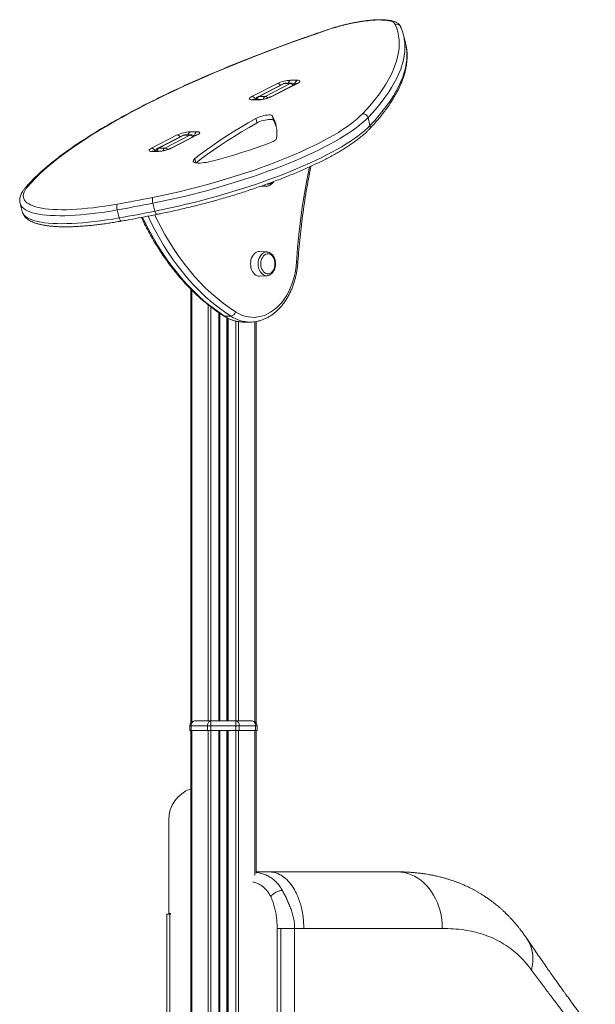
# Model space of a CAD drawing. Units: millimetres. Extents: x -11944 to 22326, y -5684 to 4845.
# Drawn here: x -9167 to -8557, y 3801 to 4845 of the extents above; entities that cross this region are included whole.
import ezdxf

# ---------------------------------------------------------------- set-up
doc = ezdxf.new("R2010")
doc.units = ezdxf.units.MM

msp = doc.modelspace()

# ---------------------------------------------------------------- linework, layer by layer
at = {"color": 7, "linetype": 'Continuous', "lineweight": 15}
for p, q in [((-8758.3, 4821), (-8760.5, 4829.4)), ((-8921.3, 4763.8), (-8894, 4777.8)), ((-8888, 4777.4), (-8914.6, 4763.7)), ((-8886.9, 4777.7), (-8913.5, 4764)), ((-8907.2, 4764), (-8880.6, 4777.7)), ((-8873.9, 4777.6), (-8901.1, 4763.6)), ((-8872.8, 4777.8), (-8900.1, 4763.8)), ((-8880.6, 4777.7), (-8886.9, 4777.7)), ((-8879.4, 4778), (-8885.7, 4778)), ((-8880.3, 4781.2), (-8873.2, 4781.2)), ((-8907.2, 4764), (-8913.5, 4764)), ((-8913.8, 4760.4), (-8920.9, 4760.4)), ((-8912.6, 4760.7), (-8919.6, 4760.7)), ((-8915.6, 4736), (-8916.8, 4740.7)), ((-8898.3, 4739), (-8899.5, 4743.7)), ((-8798, 4741.6), (-8795.9, 4733.2)), ((-9027.6, 4709.1), (-9000.3, 4723.1)), ((-8994.3, 4722.7), (-9020.9, 4709)), ((-8993.3, 4722.9), (-9019.8, 4709.3)), ((-9013.5, 4709.3), (-8986.9, 4722.9)), ((-8980.2, 4722.9), (-9007.5, 4708.8)), ((-8979.1, 4723.1), (-9006.4, 4709.1)), ((-8986.9, 4722.9), (-8993.3, 4722.9)), ((-8985.7, 4723.2), (-8992, 4723.2)), ((-8986.6, 4726.5), (-8979.6, 4726.5)), ((-9013.5, 4709.3), (-9019.8, 4709.3)), ((-9020.1, 4705.7), (-9027.2, 4705.7)), ((-9018.9, 4706), (-9026, 4706)), ((-8912.4, 4668.5), (-8905.2, 4668.9)), ((-9166.9, 4650.5), (-9164.7, 4642)), ((-9026.1, 4650.7), (-9023.9, 4642.3)), ((-9064, 4643.6), (-9061.8, 4635.2)), ((-8905.2, 4599.1), (-8913.1, 4599.5)), ((-8905.2, 4599.1), (-8905, 4599.1)), ((-8913.1, 4573.5), (-8905.2, 4573.9)), ((-8986, 4099.7), (-8986, 4559.7)), ((-8955.3, 4101.7), (-8955.3, 4534.1)), ((-8943.6, 4531), (-8950, 4531)), ((-8947.3, 4101.7), (-8947.3, 4529.1)), ((-8929.5, 4524.7), (-8923.1, 4524.7)), ((-8923.1, 4524.7), (-8923.5, 4524.7)), ((-8916.7, 4099.7), (-8916.7, 4525.3)), ((-8985.5, 4096.7), (-8987, 4096.7)), ((-8987, 4096.7), (-8987, 4091.7)), ((-8985.5, 4096.7), (-8985.5, 4091.7)), ((-8968.2, 4096.7), (-8985.5, 4096.7)), ((-8982, 4101.7), (-8964.7, 4101.7)), ((-8964.7, 4096.7), (-8968.2, 4096.7)), ((-8968.2, 4096.7), (-8968.2, 4091.7)), ((-8964.7, 4101.7), (-8964.7, 4096.7)), ((-8964.7, 4101.7), (-8938, 4101.7)), ((-8938, 4096.7), (-8964.7, 4096.7)), ((-8964.7, 4096.7), (-8964.7, 4091.7)), ((-8938, 4101.7), (-8938, 4096.7)), ((-8938, 4101.7), (-8920.7, 4101.7)), ((-8934.5, 4096.7), (-8938, 4096.7)), ((-8938, 4096.7), (-8938, 4091.7)), ((-8934.5, 4096.7), (-8934.5, 4091.7)), ((-8917.2, 4096.7), (-8934.5, 4096.7)), ((-8917.2, 4096.7), (-8917.2, 4091.7)), ((-8915.7, 4096.7), (-8917.2, 4096.7)), ((-8915.7, 4096.7), (-8915.7, 4091.7)), ((-8987, 4091.7), (-8985.5, 4091.7)), ((-8986, 4091.7), (-8986, 3556.5)), ((-8985.5, 4091.7), (-8968.2, 4091.7)), ((-8968.2, 4091.7), (-8964.7, 4091.7)), ((-8964.7, 4091.7), (-8938, 4091.7)), ((-8955.3, 4091.7), (-8955.3, 3550.8)), ((-8947.3, 4091.7), (-8947.3, 3474.2)), ((-8938, 4091.7), (-8934.5, 4091.7)), ((-8935.2, 4091.7), (-8935.2, 1741.7)), ((-8934.5, 4091.7), (-8917.2, 4091.7)), ((-8917.2, 4091.7), (-8915.7, 4091.7)), ((-8916.7, 4091.7), (-8916.7, 3940.2)), ((-9009.3, 3996.7), (-9009.3, 3897.7)), ((-8916.7, 3941.6), (-8902.7, 3941.6)), ((-8767, 3941.6), (-8765.9, 3941.6)), ((-9011.3, 3560.4), (-9011.3, 3896.7)), ((-9011.3, 3896.7), (-9008.3, 3896.7)), ((-9009.3, 3897.7), (-9009.3, 3896.7)), ((-9009.3, 3897.7), (-9007.3, 3897.7)), ((-9007.3, 3896.7), (-9008.3, 3896.7)), ((-9007.3, 3897.7), (-9007.3, 3896.7)), ((-8894.4, 3004.4), (-8894.4, 3881.7)), ((-8890.5, 3549.1), (-8890.5, 3881.7)), ((-8866.1, 3881.7), (-8876, 3881.7)), ((-8876, 3549.1), (-8876, 3881.7))]:
    msp.add_line(p, q, dxfattribs=at)
at = {"color": 8, "linetype": 'Continuous', "lineweight": 15}
for p, q in [((-8980.4, 4693.6), (-8981.6, 4698.1)), ((-8984.8, 4100.8), (-8984.8, 4558.5)), ((-8967.5, 4101.7), (-8967.5, 4543.1)), ((-8964.7, 4101.7), (-8964.7, 4540.8)), ((-8956.3, 4101.7), (-8956.3, 4534.8)), ((-8955, 4101.7), (-8955, 4533.9)), ((-8947.7, 4101.7), (-8947.7, 4529.3)), ((-8946.3, 4101.7), (-8946.3, 4528.6)), ((-8938, 4101.7), (-8938, 4525.7)), ((-8935.2, 4101.7), (-8935.2, 4525.2)), ((-8917.9, 4100.8), (-8917.9, 4525.1)), ((-8984.8, 4091.7), (-8984.8, 3556.3)), ((-8967.5, 4091.7), (-8967.5, 3553.5)), ((-8964.7, 4091.7), (-8964.7, 3553)), ((-8956.3, 4091.7), (-8956.3, 3551.4)), ((-8955, 4091.7), (-8955, 3550.5)), ((-8947.7, 4091.7), (-8947.7, 3474.2)), ((-8946.3, 4091.7), (-8946.3, 3474.2)), ((-8938, 4091.7), (-8938, 3471.8)), ((-8917.9, 4091.7), (-8917.9, 3938.2)), ((-9009.3, 3897.7), (-9009.3, 3896.7)), ((-9008.3, 3896.7), (-9008.3, 3560))]:
    msp.add_line(p, q, dxfattribs=at)
at = {"color": 7, "linetype": 'Continuous', "lineweight": 15, "flags": 128}
for points in [[(-8769.2, 4840.4), (-8769.8, 4841.4), (-8770.8, 4842.3), (-8772.1, 4843.1), (-8773.8, 4843.7), (-8775.9, 4844.2), (-8778.2, 4844.6), (-8780.9, 4844.9), (-8783.8, 4845), (-8787, 4845.1), (-8790.5, 4844.9), (-8794.2, 4844.7), (-8798, 4844.3), (-8802.1, 4843.8), (-8806.2, 4843.2), (-8810.5, 4842.5), (-8814.9, 4841.6), (-8819.3, 4840.7), (-8823.8, 4839.6), (-8828.2, 4838.4), (-8832.6, 4837.2), (-8836.9, 4835.9), (-8841.1, 4834.5)], [(-8841.1, 4834.5), (-8853.7, 4830.2), (-8866.2, 4825.8), (-8878.6, 4821.4), (-8890.8, 4816.9), (-8902.8, 4812.4), (-8914.7, 4807.9), (-8926.4, 4803.3), (-8937.9, 4798.7), (-8949.2, 4794), (-8960.4, 4789.3), (-8971.3, 4784.6), (-8982, 4779.9), (-8992.5, 4775.2), (-9002.7, 4770.4), (-9012.8, 4765.7), (-9022.6, 4760.9), (-9032.1, 4756.1), (-9041.4, 4751.3), (-9050.4, 4746.5), (-9059.2, 4741.8), (-9067.6, 4737), (-9075.8, 4732.2), (-9083.8, 4727.5), (-9091.4, 4722.8), (-9098.7, 4718.1), (-9105.8, 4713.4), (-9112.5, 4708.7), (-9118.9, 4704.1), (-9125, 4699.5), (-9130.8, 4695), (-9136.3, 4690.5), (-9141.4, 4686), (-9146.3, 4681.6), (-9150.7, 4677.2), (-9154.9, 4672.9), (-9158.7, 4668.6)], [(-8803.9, 4745.6), (-8798.9, 4751), (-8794.3, 4756.3), (-8790, 4761.6), (-8786, 4766.8), (-8782.4, 4772), (-8779.1, 4777), (-8776.2, 4782.1), (-8773.5, 4787), (-8771.3, 4791.9), (-8769.4, 4796.7), (-8767.8, 4801.4), (-8766.6, 4806.1), (-8765.7, 4810.7), (-8765.1, 4815.2), (-8764.9, 4819.6), (-8765.1, 4824), (-8765.6, 4828.2), (-8766.4, 4832.4), (-8767.6, 4836.5), (-8769.2, 4840.4)], [(-8761.5, 4832.7), (-8760.4, 4828.9), (-8759.8, 4826.2)], [(-8757.6, 4817.6), (-8758.2, 4820.5), (-8758.3, 4821)], [(-8873.2, 4781.2), (-8872, 4781.2), (-8871, 4781), (-8870.4, 4780.7), (-8870.2, 4780.2), (-8870.3, 4779.7), (-8870.8, 4779.1), (-8871.7, 4778.5), (-8872.8, 4777.8)], [(-8920.9, 4760.4), (-8922.1, 4760.4), (-8923.1, 4760.6), (-8923.7, 4761), (-8923.9, 4761.4), (-8923.8, 4761.9), (-8923.3, 4762.5), (-8922.4, 4763.1), (-8921.3, 4763.8)], [(-9026.5, 4656.9), (-9018.2, 4658.6), (-9009.9, 4660.3), (-9001.5, 4662.2), (-8993.1, 4664.2), (-8984.8, 4666.3), (-8976.4, 4668.4), (-8968.1, 4670.7), (-8959.8, 4673), (-8951.6, 4675.4), (-8943.4, 4677.9), (-8935.4, 4680.4), (-8927.4, 4683), (-8919.6, 4685.6), (-8911.9, 4688.3), (-8904.3, 4691.1), (-8896.9, 4693.9), (-8889.7, 4696.7), (-8882.6, 4699.6), (-8875.8, 4702.4), (-8869.2, 4705.4), (-8862.7, 4708.3), (-8856.5, 4711.2), (-8850.6, 4714.2), (-8844.9, 4717.1), (-8839.5, 4720.1), (-8834.3, 4723), (-8829.4, 4725.9), (-8824.9, 4728.9), (-8820.6, 4731.7), (-8816.6, 4734.6), (-8812.9, 4737.4), (-8809.6, 4740.2), (-8806.6, 4742.9), (-8803.9, 4745.6)], [(-8798, 4741.6), (-8800.7, 4739), (-8803.7, 4736.3), (-8807, 4733.5), (-8810.6, 4730.7), (-8814.5, 4727.9), (-8818.8, 4725), (-8823.3, 4722.1), (-8828.1, 4719.2), (-8833.1, 4716.3), (-8838.4, 4713.3), (-8844, 4710.4), (-8849.9, 4707.5), (-8855.9, 4704.5), (-8862.2, 4701.6), (-8868.8, 4698.7), (-8875.5, 4695.8), (-8882.4, 4693), (-8889.5, 4690.1), (-8896.8, 4687.3), (-8904.2, 4684.6), (-8911.8, 4681.9), (-8919.5, 4679.2), (-8927.4, 4676.6), (-8935.3, 4674), (-8943.4, 4671.5), (-8951.5, 4669.1), (-8959.7, 4666.7), (-8968, 4664.4), (-8976.2, 4662.2), (-8984.6, 4660.1), (-8992.9, 4658), (-9001.2, 4656.1), (-9009.5, 4654.2), (-9017.8, 4652.4), (-9026.1, 4650.7)], [(-8916.8, 4740.7), (-8925.2, 4735.9), (-8933.3, 4731.1), (-8941.1, 4726.3), (-8948.6, 4721.5), (-8955.8, 4716.8), (-8962.7, 4712), (-8969.3, 4707.3), (-8975.6, 4702.7), (-8981.6, 4698.1)], [(-8899.5, 4743.7), (-8900, 4744), (-8900.7, 4744.3), (-8901.8, 4744.4), (-8903.2, 4744.4), (-8904.8, 4744.3), (-8906.6, 4744), (-8908.4, 4743.7), (-8910.3, 4743.2), (-8912.2, 4742.7), (-8913.9, 4742), (-8915.5, 4741.4), (-8916.8, 4740.7)], [(-9023.9, 4642.3), (-9015.6, 4644), (-9007.4, 4645.7), (-8999, 4647.6), (-8990.7, 4649.6), (-8982.4, 4651.6), (-8974.1, 4653.8), (-8965.8, 4656), (-8957.5, 4658.3), (-8949.3, 4660.6), (-8941.2, 4663.1), (-8933.2, 4665.6), (-8925.2, 4668.1), (-8917.4, 4670.7), (-8909.6, 4673.4), (-8902.1, 4676.1), (-8894.6, 4678.9), (-8887.3, 4681.7), (-8880.2, 4684.5), (-8873.3, 4687.4), (-8866.6, 4690.3), (-8860.1, 4693.2), (-8853.8, 4696.1), (-8847.7, 4699), (-8841.9, 4702), (-8836.3, 4704.9), (-8830.9, 4707.8), (-8825.9, 4710.7), (-8821.1, 4713.6), (-8816.6, 4716.5), (-8812.4, 4719.4), (-8808.4, 4722.2), (-8804.8, 4725), (-8801.5, 4727.8), (-8798.5, 4730.5), (-8795.9, 4733.2)], [(-8915.6, 4736), (-8924, 4731.2), (-8932.1, 4726.4), (-8939.9, 4721.6), (-8947.4, 4716.8), (-8954.6, 4712.1), (-8961.5, 4707.3), (-8968.1, 4702.6), (-8974.4, 4698), (-8980.1, 4693.5)], [(-8898.3, 4739), (-8898.7, 4739.3), (-8899.5, 4739.6), (-8900.6, 4739.7), (-8902, 4739.7), (-8903.6, 4739.6), (-8905.4, 4739.3), (-8907.2, 4739), (-8909.1, 4738.5), (-8911, 4738), (-8912.7, 4737.3), (-8914.3, 4736.7), (-8915.6, 4736)], [(-8979.6, 4726.5), (-8978.3, 4726.5), (-8977.4, 4726.3), (-8976.8, 4725.9), (-8976.5, 4725.5), (-8976.6, 4725), (-8977.1, 4724.4), (-8978, 4723.8), (-8979.1, 4723.1)], [(-8961.7, 4695.8), (-8954.2, 4697.9), (-8946.7, 4700), (-8939.3, 4702.2), (-8932, 4704.5), (-8924.7, 4706.8), (-8917.6, 4709.1), (-8910.5, 4711.6), (-8903.6, 4714)], [(-8903.6, 4714), (-8901.8, 4714.7), (-8900.2, 4715.4), (-8898.7, 4716.1), (-8897.5, 4716.8), (-8896.5, 4717.5), (-8895.8, 4718.1), (-8895.3, 4718.8), (-8895.1, 4719.3)], [(-9027.2, 4705.7), (-9028.4, 4705.7), (-9029.4, 4705.9), (-9030, 4706.2), (-9030.2, 4706.7), (-9030.1, 4707.2), (-9029.6, 4707.8), (-9028.8, 4708.4), (-9027.6, 4709.1)], [(-8981.6, 4698.1), (-8982.5, 4697.2), (-8983.1, 4696.4), (-8983.3, 4695.7), (-8983.3, 4695.1), (-8982.9, 4694.5), (-8982.1, 4694.1), (-8981, 4693.7), (-8979.7, 4693.5), (-8978, 4693.4), (-8976.1, 4693.4), (-8974, 4693.5), (-8971.8, 4693.8), (-8969.3, 4694.1), (-8966.8, 4694.6), (-8964.3, 4695.2), (-8961.7, 4695.8)], [(-9158.7, 4668.6), (-9160.4, 4666.6), (-9161.7, 4664.5), (-9162.6, 4662.6), (-9163.2, 4660.7), (-9163.5, 4658.9), (-9163.4, 4657.2), (-9163, 4655.6), (-9162.2, 4654), (-9161.1, 4652.6), (-9159.6, 4651.2), (-9157.8, 4650), (-9155.7, 4648.9), (-9153.2, 4647.9), (-9150.5, 4646.9), (-9147.4, 4646.2), (-9143.9, 4645.5), (-9140.2, 4644.9), (-9136.3, 4644.5), (-9132, 4644.2), (-9127.5, 4644), (-9122.7, 4643.9), (-9117.6, 4643.9), (-9112.4, 4644.1), (-9106.9, 4644.4), (-9101.3, 4644.8), (-9095.4, 4645.4), (-9089.4, 4646), (-9083.2, 4646.8), (-9076.9, 4647.7), (-9070.5, 4648.7), (-9064, 4649.8)], [(-9064, 4649.8), (-9059.4, 4650.6), (-9054.7, 4651.5), (-9050, 4652.3), (-9045.3, 4653.2), (-9040.6, 4654.1), (-9035.9, 4655), (-9031.2, 4655.9), (-9026.5, 4656.9)], [(-9026.1, 4650.7), (-9030.8, 4649.8), (-9035.6, 4648.9), (-9040.3, 4648), (-9045.1, 4647.1), (-9049.8, 4646.2), (-9054.6, 4645.3), (-9059.3, 4644.5), (-9064, 4643.6)], [(-9061.8, 4635.2), (-9057.1, 4636), (-9052.4, 4636.9), (-9047.6, 4637.7), (-9042.9, 4638.6), (-9038.2, 4639.5), (-9033.4, 4640.4), (-9028.7, 4641.3), (-9023.9, 4642.3)], [(-8913.1, 4599.5), (-8914.1, 4599.4), (-8915.6, 4599.1), (-8917.1, 4598.4), (-8918.4, 4597.4), (-8919.6, 4596), (-8920.6, 4594.5), (-8921.5, 4592.7), (-8922.1, 4590.7), (-8922.4, 4588.6), (-8922.6, 4586.5), (-8922.4, 4584.3), (-8922.1, 4582.2), (-8921.5, 4580.3), (-8920.6, 4578.5), (-8919.6, 4576.9), (-8918.4, 4575.6), (-8917.1, 4574.6), (-8915.6, 4573.9), (-8914.1, 4573.5), (-8913.1, 4573.5)], [(-8896.7, 4586.5), (-8896.8, 4588.4), (-8897.2, 4590.3), (-8897.8, 4592.1), (-8898.6, 4593.6), (-8899.7, 4594.9), (-8900.8, 4596), (-8902.1, 4596.7), (-8903.5, 4597), (-8904.9, 4597), (-8906.2, 4596.7), (-8907.5, 4596), (-8908.7, 4594.9), (-8909.7, 4593.6), (-8910.6, 4592.1), (-8911.2, 4590.3), (-8911.6, 4588.4), (-8911.7, 4586.5), (-8911.6, 4584.5), (-8911.2, 4582.6), (-8910.6, 4580.9), (-8909.7, 4579.3), (-8908.7, 4578), (-8907.5, 4577), (-8906.2, 4576.3), (-8904.9, 4575.9), (-8903.5, 4575.9), (-8902.1, 4576.3), (-8900.8, 4577), (-8899.7, 4578), (-8898.6, 4579.3), (-8897.8, 4580.9), (-8897.2, 4582.6), (-8896.8, 4584.5), (-8896.7, 4586.5)], [(-8938.6, 4535.5), (-8935.4, 4533.7), (-8932, 4532.1), (-8928.7, 4531), (-8925.2, 4530.2), (-8921.7, 4529.8), (-8918.2, 4529.7), (-8914.7, 4530.1), (-8911.3, 4530.8), (-8907.9, 4531.8), (-8904.5, 4533.3), (-8901.3, 4535.1), (-8898.1, 4537.2), (-8895.1, 4539.7), (-8892.2, 4542.5), (-8889.5, 4545.6), (-8887, 4548.9), (-8884.6, 4552.6), (-8882.4, 4556.4), (-8880.5, 4560.5), (-8878.8, 4564.8), (-8877.3, 4569.3), (-8876, 4573.9), (-8875, 4578.7), (-8874.3, 4583.5), (-8873.8, 4588.4)], [(-8982, 4101.7), (-8982.7, 4101.6), (-8983.3, 4101.3), (-8983.9, 4100.8), (-8984.5, 4100.2), (-8984.9, 4099.4), (-8985.2, 4098.6), (-8985.4, 4097.6), (-8985.5, 4096.7)], [(-8964.7, 4101.7), (-8965.4, 4101.6), (-8966, 4101.3), (-8966.7, 4100.8), (-8967.2, 4100.2), (-8967.6, 4099.4), (-8968, 4098.6), (-8968.2, 4097.6), (-8968.2, 4096.7)], [(-8938, 4101.7), (-8937.3, 4101.6), (-8936.7, 4101.3), (-8936, 4100.8), (-8935.5, 4100.2), (-8935.1, 4099.4), (-8934.7, 4098.6), (-8934.5, 4097.6), (-8934.5, 4096.7)], [(-8920.7, 4101.7), (-8920, 4101.6), (-8919.4, 4101.3), (-8918.8, 4100.8), (-8918.2, 4100.2), (-8917.8, 4099.4), (-8917.5, 4098.6), (-8917.3, 4097.6), (-8917.2, 4096.7)]]:
    msp.add_lwpolyline(points, dxfattribs=at)
at = {"color": 8, "linetype": 'Continuous', "lineweight": 15, "flags": 128}
for points in [[(-8841.1, 4834.5), (-8841.4, 4834.6), (-8841.5, 4834.6)], [(-8759.8, 4826.2), (-8759.5, 4824.7), (-8759, 4820.5), (-8758.9, 4816.1), (-8759.1, 4811.6), (-8759.6, 4807.1), (-8760.5, 4802.5), (-8761.7, 4797.8), (-8763.3, 4793), (-8765.3, 4788.2), (-8767.5, 4783.3), (-8770.2, 4778.3), (-8773.1, 4773.3), (-8776.4, 4768.1), (-8780.1, 4763), (-8784.1, 4757.7), (-8788.4, 4752.4), (-8793, 4747.1), (-8798, 4741.6)], [(-8795.9, 4733.2), (-8790.9, 4738.6), (-8786.2, 4744), (-8781.9, 4749.3), (-8777.9, 4754.5), (-8774.2, 4759.7), (-8770.9, 4764.8), (-8768, 4769.9), (-8765.4, 4774.8), (-8763.1, 4779.8), (-8761.2, 4784.6), (-8759.6, 4789.4), (-8758.3, 4794), (-8757.4, 4798.7), (-8756.9, 4803.2), (-8756.7, 4807.6), (-8756.9, 4812), (-8757.4, 4816.3), (-8757.6, 4817.6)], [(-8888, 4777.4), (-8887.6, 4777.6), (-8886.9, 4777.7)], [(-8885.7, 4778), (-8886.3, 4777.9), (-8886.9, 4777.7)], [(-8880.6, 4777.7), (-8879.9, 4777.9), (-8879.4, 4778)], [(-8872.8, 4777.8), (-8873.5, 4777.7), (-8873.9, 4777.6)], [(-8914.6, 4763.7), (-8914.2, 4763.9), (-8913.5, 4764)], [(-8901.1, 4763.6), (-8900.7, 4763.7), (-8900.1, 4763.8)], [(-8919.6, 4760.7), (-8920.2, 4760.6), (-8920.9, 4760.4)], [(-8912.6, 4760.7), (-8913.1, 4760.6), (-8913.8, 4760.4)], [(-8993.3, 4722.9), (-8993.9, 4722.8), (-8994.3, 4722.7)], [(-8992, 4723.2), (-8992.6, 4723.2), (-8993.3, 4722.9)], [(-8986.9, 4722.9), (-8986.2, 4723.2), (-8985.7, 4723.2)], [(-8979.1, 4723.1), (-8979.8, 4723), (-8980.2, 4722.9)], [(-9019.8, 4709.3), (-9020.5, 4709.2), (-9020.9, 4709)], [(-9026, 4706), (-9026.5, 4705.9), (-9027.2, 4705.7)], [(-9018.9, 4706), (-9019.4, 4705.9), (-9020.1, 4705.7)], [(-9007.5, 4708.8), (-9007, 4709), (-9006.4, 4709.1)], [(-8873.8, 4588.4), (-8872.7, 4603), (-8871.3, 4617.6), (-8869.6, 4632.1), (-8867.7, 4646.6), (-8865.4, 4660.9), (-8863, 4675.2), (-8860.2, 4689.3)], [(-9064, 4643.6), (-9070.7, 4642.5), (-9077.4, 4641.4), (-9083.9, 4640.5), (-9090.3, 4639.7), (-9096.5, 4639), (-9102.6, 4638.5), (-9108.5, 4638), (-9114.1, 4637.7), (-9119.6, 4637.5), (-9124.8, 4637.5), (-9129.8, 4637.6), (-9134.5, 4637.8), (-9138.9, 4638.1), (-9143, 4638.5), (-9146.9, 4639.1), (-9150.4, 4639.8), (-9153.6, 4640.7), (-9156.5, 4641.6), (-9159.1, 4642.7), (-9161.3, 4643.8), (-9163.1, 4645.1), (-9164.7, 4646.5), (-9165.8, 4648), (-9166.6, 4649.6), (-9166.9, 4650.5)], [(-9164.7, 4642), (-9164.5, 4641.1), (-9163.6, 4639.5), (-9162.5, 4638), (-9161, 4636.7), (-9159.1, 4635.4), (-9156.9, 4634.2), (-9154.3, 4633.1), (-9151.4, 4632.2), (-9148.2, 4631.4), (-9144.7, 4630.7), (-9140.8, 4630.1), (-9136.7, 4629.6), (-9132.3, 4629.3), (-9127.6, 4629.1), (-9122.6, 4629), (-9117.4, 4629.1), (-9112, 4629.3), (-9106.3, 4629.6), (-9100.4, 4630), (-9094.4, 4630.6), (-9088.1, 4631.2), (-9081.7, 4632), (-9075.2, 4633), (-9068.6, 4634), (-9061.8, 4635.2)], [(-8943.6, 4531), (-8950.3, 4535.5), (-8957, 4540.4), (-8963.4, 4545.6), (-8969.8, 4551.1), (-8976, 4557), (-8982.1, 4563.2), (-8988, 4569.6), (-8993.7, 4576.4), (-8999.2, 4583.5), (-9004.6, 4590.8), (-9009.8, 4598.4), (-9014.8, 4606.2), (-9019.6, 4614.3), (-9024.1, 4622.7), (-9028.5, 4631.2), (-9031.2, 4637)], [(-9024.1, 4638.4), (-9022.1, 4634.1), (-9017.8, 4625.7), (-9013.3, 4617.5), (-9008.6, 4609.5), (-9003.7, 4601.8), (-8998.6, 4594.3), (-8993.3, 4587.1), (-8987.8, 4580.2), (-8982.2, 4573.5), (-8976.4, 4567.2), (-8970.5, 4561.1), (-8964.4, 4555.4), (-8958.1, 4549.9), (-8951.7, 4544.8), (-8945.2, 4540), (-8938.6, 4535.5)], [(-9022.1, 4638.8), (-9022.3, 4638.8), (-9022.5, 4639), (-9022.8, 4639.4), (-9023.1, 4639.9), (-9023.4, 4640.6), (-9023.6, 4641.4), (-9023.9, 4642.3)], [(-9061.8, 4635.2), (-9061.5, 4634.3), (-9061.2, 4633.5), (-9060.9, 4632.8), (-9060.6, 4632.3), (-9060.3, 4631.9), (-9060, 4631.7), (-9059.8, 4631.7)], [(-9037.1, 4635.9), (-9034.9, 4631.2), (-9030.5, 4622.7), (-9025.9, 4614.3), (-9021.2, 4606.2), (-9016.2, 4598.4), (-9011, 4590.8), (-9005.6, 4583.5), (-9000.1, 4576.4), (-8994.3, 4569.6), (-8988.4, 4563.2), (-8982.4, 4557), (-8976.2, 4551.1), (-8969.8, 4545.6), (-8963.3, 4540.4), (-8956.7, 4535.5), (-8950, 4531)], [(-8914.5, 4586.5), (-8914.3, 4588.6), (-8914, 4590.7), (-8913.3, 4592.6), (-8912.5, 4594.4), (-8911.4, 4595.9), (-8910.2, 4597.2), (-8908.9, 4598.2), (-8907.4, 4598.8), (-8905.9, 4599.1), (-8905.2, 4599.1)], [(-8905.2, 4573.9), (-8905.9, 4573.9), (-8907.4, 4574.1), (-8908.9, 4574.8), (-8910.2, 4575.7), (-8911.4, 4577), (-8912.5, 4578.5), (-8913.3, 4580.3), (-8914, 4582.3), (-8914.3, 4584.3), (-8914.5, 4586.5)], [(-8950, 4531), (-8950.6, 4531.1), (-8951.2, 4531.3)], [(-8765.9, 3941.6), (-8763.2, 3941.5), (-8759.5, 3940.9), (-8755.8, 3940), (-8752.2, 3938.7), (-8748.7, 3937.1), (-8745.3, 3935.1), (-8742, 3932.8), (-8738.9, 3930.2), (-8736, 3927.3), (-8733.2, 3924.1), (-8730.7, 3920.6), (-8728.4, 3916.9), (-8726.3, 3913), (-8724.5, 3908.9), (-8722.9, 3904.6), (-8721.6, 3900.2), (-8720.6, 3895.7), (-8719.9, 3891), (-8719.4, 3886.4), (-8719.3, 3881.7)], [(-8624.6, 3837.5), (-8623.8, 3841.6), (-8623.3, 3845.5), (-8623.2, 3849.5), (-8623.4, 3853.4), (-8623.9, 3857.1), (-8624.8, 3860.8), (-8626.1, 3864.3), (-8627.6, 3867.6), (-8629.5, 3870.8), (-8629.7, 3871.1)]]:
    msp.add_lwpolyline(points, dxfattribs=at)
at = {"color": 8, "linetype": 'Continuous', "lineweight": 15}
for centre, radius, start, end in [((-8767.8, 4835.7), 4.89, 24.0283, 105.8114), ((-8894.5, 4773.2), 4.65, 36.9548, 84.5441), ((-8877.8, 4777.2), 4.75, 121.8803, 170.9821), ((-8881, 4773), 4.65, 36.9548, 84.5441), ((-8870.2, 4776.8), 5.38, 124.5953, 181.1153), ((-8921.9, 4758.7), 5.19, 23.042, 82.8743), ((-8911, 4759.9), 4.75, 121.8803, 170.9821), ((-8904.8, 4760.1), 4.55, 121.1061, 167.5058), ((-8907.6, 4759.4), 4.55, 40.0133, 84.8095), ((-8800.1, 4732), 4.43, 317.5882, 15.5723), ((-9000.8, 4718.5), 4.65, 36.9548, 84.5441), ((-8984.1, 4722.5), 4.75, 121.8803, 170.9821), ((-8987.3, 4718.4), 4.54, 36.3618, 85.1371), ((-8976.5, 4722.1), 5.38, 124.5953, 181.1153), ((-9017.3, 4705.2), 4.75, 121.8803, 170.9821), ((-9011.1, 4705.4), 4.55, 121.1061, 167.5058), ((-9013.8, 4704.8), 4.45, 39.5507, 85.3832), ((-9028.2, 4703.9), 5.19, 23.042, 82.8743), ((-9158, 4664.4), 4.33, 99.1641, 139.0943), ((-8905.5, 4675.5), 6.59, 240.949, 272.7275), ((-8873.6, 4586), 2.43, 58.746, 94.5799), ((-8929.1, 4562.5), 37.8, 236.5038, 269.4359), ((-8922.7, 4562.5), 37.8, 236.513, 268.828)]:
    msp.add_arc(centre, radius, start, end, dxfattribs=at)
at = {"color": 7, "linetype": 'Continuous', "lineweight": 15}
for centre, radius, start, end in [((-8879, 4746.6), 34.6, 92.2251, 115.7788), ((-8885.7, 4773), 5, 90, 117.2363), ((-8879.4, 4773), 5, 45.9239, 90), ((-8912.3, 4759.3), 5, 117.2363, 164.1695), ((-8915.1, 4795), 34.6, 272.2251, 295.7788), ((-8932.7, 4725), 38.1, 351.4641, 29.3564), ((-8803.2, 4740.3), 5.32, 14.3559, 97.3644), ((-8931.5, 4720.2), 38.1, 18.2678, 29.4724), ((-8985.3, 4691.9), 34.6, 92.2251, 115.7788), ((-8992, 4718.2), 5, 90, 117.2363), ((-8985.7, 4718.2), 5, 45.9239, 90), ((-9018.6, 4704.6), 5, 117.2363, 164.1695), ((-9021.4, 4740.3), 34.6, 272.2251, 295.7788), ((-8904.2, 4676.8), 5.98, 261.8973, 318.3528), ((-9055, 4646.8), 9.48, 161.3437, 199.4617), ((-9014.7, 4654.6), 12, 168.9885, 198.6079), ((-8944.6, 4537.1), 6.18, 279.155, 345.4911), ((-8982, 4096.7), 5, 90, 180), ((-8920.7, 4096.7), 5, 0, 90), ((-8974.3, 3996.7), 35, 109.5611, 180)]:
    msp.add_arc(centre, radius, start, end, dxfattribs=at)
for points, knots in [([(-8763.4, 4837.7), (-8763.6, 4838.1), (-8764, 4839), (-8764.9, 4840.2), (-8766.1, 4841.3), (-8767.5, 4842.3), (-8769.2, 4843.1), (-8771.2, 4843.8), (-8773.5, 4844.4), (-8776.2, 4844.9), (-8779, 4845.2), (-8782, 4845.4), (-8785.2, 4845.4), (-8788.6, 4845.3), (-8792.1, 4845.1), (-8795.7, 4844.8), (-8799.5, 4844.4), (-8803.4, 4843.8), (-8807.3, 4843.2), (-8811.4, 4842.5), (-8815.5, 4841.7), (-8819.6, 4840.8), (-8823.7, 4839.8), (-8827.9, 4838.7), (-8832, 4837.6), (-8836, 4836.4), (-8839.2, 4835.3), (-8841, 4834.7), (-8841.5, 4834.6)], [0, 0, 0, 0, 0.0238648, 0.0527201, 0.0828102, 0.1154315, 0.1517706, 0.1924821, 0.2365542, 0.2813993, 0.3254072, 0.3685271, 0.4109567, 0.4528817, 0.4944399, 0.535729, 0.5768185, 0.6177588, 0.6585875, 0.699333, 0.7400182, 0.7806613, 0.8212782, 0.861883, 0.9024888, 0.9431044, 0.9837436, 1, 1, 1, 1]), ([(-8841.5, 4834.6), (-8843.6, 4833.9), (-8849.6, 4831.8), (-8859.5, 4828.4), (-8871.1, 4824.3), (-8882.6, 4820.1), (-8894, 4816), (-8905.2, 4811.7), (-8916.3, 4807.5), (-8927.2, 4803.2), (-8938, 4798.9), (-8948.6, 4794.5), (-8959, 4790.1), (-8969.3, 4785.8), (-8979.4, 4781.3), (-8989.3, 4776.9), (-8999, 4772.5), (-9008.5, 4768), (-9017.8, 4763.5), (-9026.8, 4759), (-9035.7, 4754.6), (-9044.4, 4750.1), (-9052.8, 4745.6), (-9061, 4741.1), (-9069, 4736.6), (-9076.7, 4732.2), (-9084.2, 4727.7), (-9091.4, 4723.2), (-9098.4, 4718.8), (-9105.1, 4714.4), (-9111.6, 4710), (-9117.8, 4705.6), (-9123.8, 4701.2), (-9129.4, 4696.9), (-9134.8, 4692.5), (-9140, 4688.2), (-9144.8, 4684), (-9149.4, 4679.7), (-9153.6, 4675.5), (-9157.7, 4671.4), (-9160.1, 4668.6), (-9161.3, 4667.2)], [0, 0, 0, 0, 0.013605, 0.039459, 0.065314, 0.091171, 0.11703, 0.142891, 0.168753, 0.194618, 0.220484, 0.246354, 0.272226, 0.298101, 0.32398, 0.349862, 0.375748, 0.401638, 0.427533, 0.453433, 0.479339, 0.505251, 0.531169, 0.557095, 0.583029, 0.608972, 0.634924, 0.660887, 0.686862, 0.71285, 0.738852, 0.76487, 0.790905, 0.816959, 0.843033, 0.869129, 0.895249, 0.921394, 0.947565, 0.973762, 1, 1, 1, 1]), ([(-8761.6, 4833), (-8761.7, 4833.3), (-8762.1, 4834.9), (-8762.8, 4836.5), (-8763.4, 4837.7)], [0, 0, 0, 0, 0.185547, 1, 1, 1, 1]), ([(-8796.9, 4729), (-8796, 4729.9), (-8793.5, 4732.6), (-8789.6, 4736.9), (-8785.2, 4742.1), (-8781.2, 4747.2), (-8777.4, 4752.2), (-8774, 4757.3), (-8770.8, 4762.2), (-8768, 4767.2), (-8765.4, 4772), (-8763.2, 4776.9), (-8761.3, 4781.6), (-8759.7, 4786.4), (-8758.4, 4791), (-8757.5, 4795.6), (-8756.9, 4800.1), (-8756.5, 4804.5), (-8756.5, 4808.9), (-8756.8, 4813.1), (-8757.3, 4815.9), (-8757.5, 4817.3)], [0, 0, 0, 0, 0.0285819, 0.0832814, 0.137998, 0.1927329, 0.2474789, 0.3022231, 0.356948, 0.4116325, 0.4662492, 0.520764, 0.575137, 0.6293234, 0.6832769, 0.7369548, 0.7903235, 0.8433655, 0.8960852, 0.9485117, 1, 1, 1, 1]), ([(-8873, 4778.1), (-8873, 4778.1), (-8873, 4778.1), (-8873.3, 4777.9), (-8873.6, 4777.7), (-8873.9, 4777.6), (-8873.9, 4777.6)], [0, 0, 0, 0, 0.218223, 0.552795, 0.951871, 1, 1, 1, 1]), ([(-8901.1, 4763.6), (-8901.3, 4763.5), (-8901.7, 4763.3), (-8902.6, 4762.9), (-8903.8, 4762.4), (-8905.2, 4762), (-8906.7, 4761.6), (-8908.2, 4761.2), (-8909.7, 4760.9), (-8911, 4760.8), (-8912, 4760.7), (-8912.4, 4760.7), (-8912.6, 4760.7)], [0, 0, 0, 0, 0.058321, 0.160422, 0.267563, 0.379034, 0.492916, 0.607726, 0.721935, 0.834028, 0.94232, 1, 1, 1, 1]), ([(-8919.6, 4760.7), (-8919.8, 4760.7), (-8920.1, 4760.7), (-8920.4, 4760.7), (-8920.4, 4760.7), (-8920.4, 4760.7)], [0, 0, 0, 0, 0.315721, 0.742819, 1, 1, 1, 1]), ([(-9022.1, 4638.8), (-9020.7, 4639.1), (-9016.8, 4639.9), (-9010.2, 4641.2), (-9002.4, 4643), (-8994.6, 4644.8), (-8986.7, 4646.6), (-8978.9, 4648.6), (-8971, 4650.6), (-8963.2, 4652.7), (-8955.4, 4654.9), (-8947.7, 4657.1), (-8940.1, 4659.4), (-8932.5, 4661.8), (-8925, 4664.2), (-8917.6, 4666.7), (-8910.3, 4669.2), (-8903.1, 4671.8), (-8896.1, 4674.4), (-8889.2, 4677), (-8882.4, 4679.7), (-8875.8, 4682.4), (-8869.4, 4685.1), (-8863.2, 4687.9), (-8857.1, 4690.6), (-8851.2, 4693.4), (-8845.6, 4696.2), (-8840.1, 4699), (-8834.9, 4701.8), (-8829.9, 4704.6), (-8825.2, 4707.4), (-8820.6, 4710.2), (-8816.4, 4713), (-8812.4, 4715.8), (-8808.6, 4718.6), (-8805.1, 4721.4), (-8801.9, 4724.1), (-8799.1, 4726.7), (-8797.5, 4728.3), (-8796.9, 4729)], [0, 0, 0, 0, 0.01441, 0.041794, 0.069177, 0.096557, 0.123936, 0.151313, 0.17869, 0.206067, 0.233444, 0.260823, 0.288203, 0.315586, 0.342973, 0.370364, 0.397759, 0.42516, 0.452568, 0.479985, 0.50741, 0.534846, 0.562294, 0.589756, 0.617234, 0.644731, 0.672249, 0.699793, 0.727364, 0.75497, 0.782614, 0.810304, 0.838047, 0.865852, 0.893729, 0.921691, 0.949748, 0.977914, 1, 1, 1, 1]), ([(-8979.3, 4723.4), (-8979.3, 4723.4), (-8979.3, 4723.4), (-8979.6, 4723.2), (-8979.9, 4723), (-8980.2, 4722.9), (-8980.2, 4722.9)], [0, 0, 0, 0, 0.218223, 0.552795, 0.951871, 1, 1, 1, 1]), ([(-9026, 4706), (-9026.1, 4706), (-9026.4, 4706), (-9026.7, 4706), (-9026.7, 4706), (-9026.7, 4706)], [0, 0, 0, 0, 0.315721, 0.742819, 1, 1, 1, 1]), ([(-9007.5, 4708.8), (-9007.6, 4708.7), (-9008, 4708.5), (-9008.9, 4708.1), (-9010.2, 4707.7), (-9011.6, 4707.2), (-9013, 4706.8), (-9014.6, 4706.5), (-9016, 4706.2), (-9017.3, 4706), (-9018.3, 4706), (-9018.7, 4706), (-9018.9, 4706)], [0, 0, 0, 0, 0.0583206, 0.1604222, 0.267563, 0.379034, 0.4929159, 0.6077259, 0.7219355, 0.8340278, 0.94232, 1, 1, 1, 1]), ([(-8872.4, 4588), (-8872.2, 4590.4), (-8871.7, 4597.1), (-8870.8, 4608.2), (-8869.4, 4621.4), (-8867.8, 4634.5), (-8866, 4647.5), (-8864, 4660.5), (-8861.8, 4673.4), (-8859.9, 4683.2), (-8858.8, 4688.8), (-8858.5, 4690)], [0, 0, 0, 0, 0.0671686, 0.1949969, 0.3228263, 0.4506546, 0.5784815, 0.7063069, 0.8341307, 0.9619528, 1, 1, 1, 1]), ([(-8905.2, 4668.9), (-8904.7, 4668.9), (-8903.8, 4669), (-8902.3, 4669.6), (-8901, 4670.4), (-8899.7, 4671.5), (-8898.8, 4672.6), (-8898.3, 4673.3), (-8898.2, 4673.6)], [0, 0, 0, 0, 0.170152, 0.349886, 0.531094, 0.715247, 0.902682, 1, 1, 1, 1]), ([(-9161.3, 4667.2), (-9161.6, 4666.8), (-9162.6, 4665.6), (-9164, 4663.7), (-9165.4, 4661.4), (-9166.3, 4659.2), (-9167, 4657.1), (-9167.3, 4655), (-9167.3, 4652.9), (-9167.2, 4651.3), (-9166.9, 4650.6), (-9166.9, 4650.5)], [0, 0, 0, 0, 0.07525, 0.224284, 0.372202, 0.501303, 0.623439, 0.739388, 0.862659, 0.980557, 1, 1, 1, 1]), ([(-9164.7, 4642), (-9164.6, 4641.5), (-9164.2, 4640.3), (-9163.3, 4638.6), (-9162.2, 4636.9), (-9160.7, 4635.3), (-9159, 4633.8), (-9157, 4632.5), (-9154.6, 4631.2), (-9151.9, 4630.1), (-9148.9, 4629.1), (-9145.7, 4628.2), (-9142.1, 4627.5), (-9138.4, 4626.9), (-9134.4, 4626.4), (-9130.3, 4626.1), (-9125.9, 4625.8), (-9121.3, 4625.7), (-9116.5, 4625.7), (-9111.5, 4625.8), (-9106.3, 4626.1), (-9101, 4626.4), (-9095.5, 4626.8), (-9089.9, 4627.4), (-9084.1, 4628), (-9078.2, 4628.8), (-9072.2, 4629.7), (-9066.1, 4630.6), (-9061.9, 4631.4), (-9059.8, 4631.7)], [0, 0, 0, 0, 0.025644, 0.056375, 0.087531, 0.119775, 0.153649, 0.189464, 0.227143, 0.266188, 0.30592, 0.345754, 0.385385, 0.424751, 0.463859, 0.502741, 0.541432, 0.579966, 0.61837, 0.656668, 0.694879, 0.733017, 0.771095, 0.809122, 0.847108, 0.885059, 0.922981, 0.960878, 1, 1, 1, 1]), ([(-9059.8, 4631.7), (-9057.6, 4632.1), (-9051.5, 4633.2), (-9041.3, 4635.1), (-9030.8, 4637.1), (-9024.4, 4638.4), (-9022.1, 4638.8)], [0, 0, 0, 0, 0.170208, 0.493659, 0.817102, 1, 1, 1, 1]), ([(-9038.2, 4635.7), (-9037.4, 4634), (-9035.4, 4629.6), (-9031.8, 4622.7), (-9027.6, 4615), (-9023.2, 4607.6), (-9018.7, 4600.4), (-9013.9, 4593.3), (-9009.1, 4586.5), (-9004, 4579.9), (-8998.8, 4573.6), (-8993.5, 4567.5), (-8988, 4561.6), (-8982.4, 4556.1), (-8976.7, 4550.7), (-8970.8, 4545.7), (-8964.8, 4540.9), (-8958.8, 4536.4), (-8954.3, 4533.3), (-8951.8, 4531.7), (-8951.2, 4531.3)], [0, 0, 0, 0, 0.038121, 0.097515, 0.156908, 0.216301, 0.275693, 0.335082, 0.394466, 0.453845, 0.513216, 0.572578, 0.631929, 0.691265, 0.750585, 0.809887, 0.869166, 0.928422, 0.984492, 1, 1, 1, 1]), ([(-8896.1, 4586.5), (-8896.1, 4586.8), (-8896.1, 4587.9), (-8896.3, 4589.6), (-8896.8, 4591.5), (-8897.5, 4593.3), (-8898.5, 4594.9), (-8899.6, 4596.3), (-8900.9, 4597.5), (-8902.3, 4598.4), (-8903.7, 4598.9), (-8904.6, 4599), (-8905, 4599)], [0, 0, 0, 0, 0.05842, 0.166289, 0.274482, 0.383014, 0.491894, 0.600865, 0.709334, 0.816464, 0.921499, 1, 1, 1, 1]), ([(-8923.5, 4524.7), (-8923.3, 4524.7), (-8922, 4524.7), (-8919.4, 4524.9), (-8916, 4525.3), (-8912.6, 4526.1), (-8909.3, 4527.3), (-8906, 4528.7), (-8902.8, 4530.4), (-8899.7, 4532.4), (-8896.7, 4534.7), (-8893.8, 4537.3), (-8891.1, 4540.1), (-8888.5, 4543.2), (-8886, 4546.5), (-8883.8, 4550.1), (-8881.7, 4553.8), (-8879.8, 4557.7), (-8878, 4561.8), (-8876.5, 4566.1), (-8875.3, 4570.4), (-8874.2, 4574.9), (-8873.3, 4579.5), (-8872.7, 4583.9), (-8872.5, 4586.7), (-8872.4, 4588)], [0, 0, 0, 0, 0.008337, 0.052725, 0.0971, 0.141516, 0.186031, 0.230692, 0.27553, 0.32056, 0.365784, 0.411188, 0.45675, 0.502442, 0.548234, 0.594101, 0.640017, 0.685963, 0.731924, 0.777888, 0.823848, 0.8698, 0.915744, 0.961682, 1, 1, 1, 1]), ([(-8905.2, 4573.9), (-8904.7, 4573.9), (-8903.8, 4574), (-8902.3, 4574.6), (-8901, 4575.4), (-8899.7, 4576.5), (-8898.6, 4577.8), (-8897.7, 4579.4), (-8896.9, 4581.1), (-8896.4, 4583), (-8896.1, 4584.8), (-8896.1, 4586), (-8896.1, 4586.5)], [0, 0, 0, 0, 0.093807, 0.192897, 0.292798, 0.394324, 0.49766, 0.602448, 0.708113, 0.814159, 0.920288, 1, 1, 1, 1]), ([(-8951.2, 4531.3), (-8950.6, 4531), (-8949, 4530), (-8946.2, 4528.5), (-8942.9, 4527.1), (-8939.6, 4526), (-8936.1, 4525.3), (-8932.8, 4524.8), (-8930.6, 4524.7), (-8929.5, 4524.7)], [0, 0, 0, 0, 0.085662, 0.241354, 0.396516, 0.550954, 0.704714, 0.8579, 1, 1, 1, 1]), ([(-8902.7, 3941.6), (-8892.6, 3941.6), (-8872.4, 3941.6), (-8843.9, 3941.6), (-8816.6, 3941.6), (-8790.8, 3941.6), (-8774.9, 3941.6), (-8767, 3941.6)], [0, 0, 0, 0, 0.199812, 0.40003, 0.600278, 0.800315, 1, 1, 1, 1]), ([(-8902.6, 3941.6), (-8901.1, 3941.6), (-8898.1, 3941.4), (-8893.6, 3939.9), (-8889.4, 3937.7), (-8885.8, 3935), (-8882.6, 3931.9), (-8879.5, 3928.2), (-8876.7, 3924.1), (-8874.2, 3919.5), (-8872, 3914.5), (-8870.1, 3909.2), (-8868.5, 3903.2), (-8867.1, 3896.4), (-8866.3, 3889), (-8866.2, 3884.1), (-8866.1, 3881.7)], [0, 0, 0, 0, 0.0768684, 0.1570507, 0.2400948, 0.3039321, 0.3687686, 0.4342869, 0.5001489, 0.5660054, 0.6315076, 0.6963177, 0.7601193, 0.843103, 0.9232129, 1, 1, 1, 1]), ([(-8629.7, 3871.1), (-8630.7, 3872.6), (-8632.5, 3875.2), (-8635.1, 3878.7), (-8637.4, 3881.7), (-8639.4, 3884.2), (-8641.3, 3886.4), (-8643.2, 3888.6), (-8645.1, 3890.8), (-8647.2, 3893), (-8649.5, 3895.4), (-8652, 3897.9), (-8654.5, 3900.3), (-8656.9, 3902.4), (-8659, 3904.3), (-8661.1, 3906), (-8663.2, 3907.7), (-8665.4, 3909.5), (-8668.1, 3911.4), (-8671, 3913.6), (-8674, 3915.6), (-8677, 3917.5), (-8679.7, 3919.1), (-8682.4, 3920.7), (-8685, 3922.2), (-8687.8, 3923.7), (-8691, 3925.3), (-8694.6, 3927), (-8698.2, 3928.5), (-8701.5, 3929.9), (-8704.6, 3931.1), (-8707.5, 3932.1), (-8710.4, 3933.1), (-8713.6, 3934.1), (-8717.2, 3935.2), (-8721.2, 3936.2), (-8725.2, 3937.2), (-8728.9, 3938), (-8732.3, 3938.6), (-8735.6, 3939.2), (-8738.9, 3939.7), (-8742.4, 3940.2), (-8745.6, 3940.5), (-8748.2, 3940.8), (-8750.2, 3941), (-8752.3, 3941.1), (-8754.8, 3941.3), (-8757.9, 3941.5), (-8761.7, 3941.6), (-8764.4, 3941.6), (-8765.9, 3941.6)], [0, 0, 0, 0, 0.030883, 0.057449, 0.079726, 0.098827, 0.115408, 0.133793, 0.151223, 0.169322, 0.189389, 0.212201, 0.233536, 0.253039, 0.270726, 0.286655, 0.302707, 0.319849, 0.339779, 0.36358, 0.387225, 0.407405, 0.428106, 0.446865, 0.465186, 0.484354, 0.506494, 0.532284, 0.557159, 0.580256, 0.60051, 0.618937, 0.637386, 0.658814, 0.682126, 0.708806, 0.736087, 0.759685, 0.7812, 0.801587, 0.821928, 0.84446, 0.869327, 0.882408, 0.894614, 0.906791, 0.923087, 0.94406, 0.969701, 1, 1, 1, 1]), ([(-8901.1, 3915.3), (-8900.8, 3915.7), (-8900.2, 3916.6), (-8898.9, 3917.8), (-8897.3, 3919), (-8895.7, 3920), (-8893.9, 3920.9), (-8892.2, 3921.5), (-8890.4, 3921.9), (-8889.3, 3922), (-8888.8, 3922)], [0, 0, 0, 0, 0.123383, 0.249417, 0.37575, 0.5, 0.62425, 0.750583, 0.876617, 1, 1, 1, 1]), ([(-8875.9, 3881.7), (-8875.9, 3883.5), (-8876, 3887.2), (-8876.9, 3892.7), (-8878.2, 3898.1), (-8880.1, 3903.3), (-8882.2, 3908.3), (-8884.3, 3913.2), (-8886.5, 3917.8), (-8888.1, 3920.6), (-8888.8, 3922)], [0, 0, 0, 0, 0.1249764, 0.2499922, 0.3749853, 0.4999405, 0.6249705, 0.7499931, 0.8749254, 1, 1, 1, 1]), ([(-8894.4, 3881.7), (-8894.4, 3883.7), (-8894.5, 3887.8), (-8895, 3893.8), (-8896, 3899.6), (-8897.3, 3905.1), (-8898.9, 3910.4), (-8900.4, 3913.7), (-8901.1, 3915.3)], [0, 0, 0, 0, 0.166643, 0.333219, 0.499914, 0.666615, 0.833483, 1, 1, 1, 1]), ([(-8719.3, 3881.7), (-8725.4, 3881.7), (-8737.6, 3881.7), (-8757, 3881.7), (-8777.3, 3881.7), (-8798.3, 3881.7), (-8820.2, 3881.7), (-8842.7, 3881.7), (-8858.3, 3881.7), (-8866.1, 3881.7)], [0, 0, 0, 0, 0.1425937, 0.2854441, 0.4284503, 0.5715107, 0.7145234, 0.8573869, 1, 1, 1, 1]), ([(-8624.6, 3837.5), (-8626.9, 3840.5), (-8631.5, 3846.5), (-8639.2, 3854.2), (-8647.3, 3860.9), (-8656, 3866.6), (-8665.3, 3871.4), (-8675.2, 3875.3), (-8685.5, 3878.2), (-8696.3, 3880.2), (-8707.5, 3881.4), (-8715.4, 3881.6), (-8719.3, 3881.7)], [0, 0, 0, 0, 0.099224, 0.198096, 0.296994, 0.396268, 0.496239, 0.597056, 0.697734, 0.798282, 0.89896, 1, 1, 1, 1]), ([(-8568.5, 3784.8), (-8568.6, 3784.9), (-8568.7, 3785), (-8569.2, 3785.7), (-8569.9, 3786.7), (-8570.8, 3787.9), (-8571.8, 3789.3), (-8572.9, 3790.8), (-8574.1, 3792.3), (-8575.3, 3794), (-8576.6, 3795.8), (-8578.1, 3797.8), (-8579.7, 3800), (-8581.3, 3802.2), (-8582.9, 3804.4), (-8584.5, 3806.6), (-8585.9, 3808.6), (-8587.5, 3810.7), (-8589.1, 3813), (-8591.1, 3815.7), (-8593.4, 3818.9), (-8596, 3822.6), (-8599, 3826.8), (-8602.2, 3831.3), (-8605.7, 3836.3), (-8609.6, 3841.9), (-8613.9, 3848.1), (-8618.7, 3855), (-8624, 3862.7), (-8627.8, 3868.3), (-8629.7, 3871.1)], [0, 0, 0, 0, 0.049265, 0.095388, 0.138461, 0.178551, 0.215709, 0.249969, 0.281354, 0.309877, 0.342068, 0.373118, 0.403666, 0.433721, 0.46329, 0.48647, 0.509305, 0.531724, 0.555226, 0.582202, 0.612668, 0.646614, 0.684033, 0.720599, 0.759978, 0.802188, 0.847255, 0.895214, 0.946109, 1, 1, 1, 1]), ([(-8557, 3749.4), (-8557.1, 3749.5), (-8557.2, 3749.7), (-8558.4, 3751.2), (-8560.3, 3753.6), (-8563, 3757), (-8566.4, 3761.2), (-8570.5, 3766.4), (-8575.3, 3772.5), (-8580.7, 3779.5), (-8586.8, 3787.3), (-8593.3, 3795.8), (-8600.4, 3805.1), (-8608, 3815.2), (-8616, 3825.9), (-8621.7, 3833.7), (-8624.6, 3837.5)], [0, 0, 0, 0, 0.072219, 0.14398, 0.215467, 0.286858, 0.358325, 0.430034, 0.502133, 0.574009, 0.645391, 0.716438, 0.787294, 0.858093, 0.928957, 1, 1, 1, 1])]:
    msp.add_open_spline(points, degree=3, knots=knots, dxfattribs=at)
at = {"color": 8, "linetype": 'Continuous', "lineweight": 15}
for points, knots in [([(-8888.8, 3922), (-8889.7, 3923.5), (-8891.4, 3926.4), (-8894.6, 3930.2), (-8898.1, 3933.5), (-8902.1, 3936.3), (-8906.4, 3938.5), (-8911, 3940.1), (-8914.5, 3940.9), (-8916.5, 3941.1), (-8916.7, 3941.1)], [0, 0, 0, 0, 0.141018, 0.281928, 0.422598, 0.562839, 0.702423, 0.841098, 0.978631, 1, 1, 1, 1]), ([(-8901.1, 3915.3), (-8901.7, 3916.5), (-8903, 3918.9), (-8905.3, 3922.1), (-8907.9, 3924.9), (-8910.9, 3927.2), (-8914.1, 3929), (-8917.3, 3930.2), (-8919.4, 3930.7), (-8920.3, 3930.9)], [0, 0, 0, 0, 0.155584, 0.308823, 0.459631, 0.608599, 0.75453, 0.901213, 1, 1, 1, 1])]:
    msp.add_open_spline(points, degree=3, knots=knots, dxfattribs=at)
at = {"color": 7, "linetype": 'Continuous', "lineweight": 15}
for points in [[(-8890.5, 3881.7), (-8890.9, 3881.7), (-8891.7, 3881.7), (-8892.8, 3881.7), (-8893.7, 3881.7), (-8894.2, 3881.7), (-8894.4, 3881.7)], [(-8876, 3881.7), (-8877.1, 3881.7), (-8879.2, 3881.7), (-8882.9, 3881.7), (-8886.7, 3881.7), (-8889.2, 3881.7), (-8890.5, 3881.7)]]:
    msp.add_open_spline(points, degree=3, dxfattribs=at)

doc.saveas('drawing.dxf')
